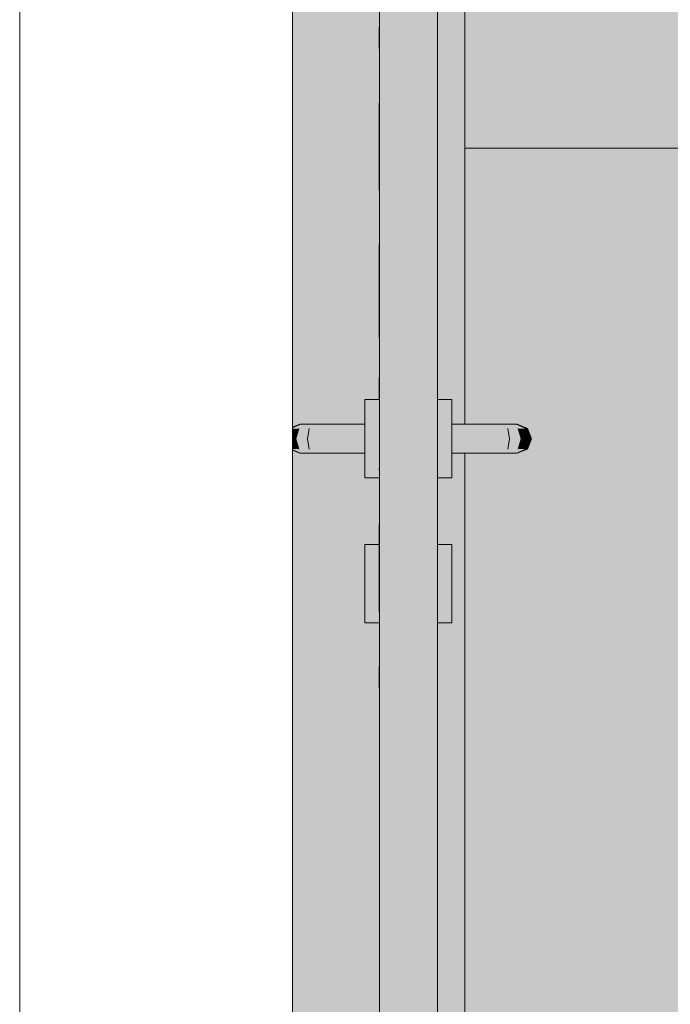
# Model space of a CAD drawing. Units: millimetres. Extents: x 0 to 841, y 0 to 594.
# Drawn here: x 519 to 537, y 97 to 124 of the extents above; entities that cross this region are included whole.
import ezdxf
from ezdxf.xclip import XClip

# ---------------------------------------------------------------- set-up
doc = ezdxf.new("R2010")
doc.units = ezdxf.units.MM
doc.header["$MEASUREMENT"] = 0
doc.header["$XCLIPFRAME"] = 0
doc.layers.add('COTAS EXECUTIVO.EXEC', color=7, linetype='Continuous')
doc.layers.add('PAREDE CONSTRUIR', color=7, linetype='Continuous')

# ---------------------------------------------------------------- blocks, each defined once
blk = doc.blocks.new('Drawing_15_15', base_point=(587.794, 139.966))
at = {"layer": 'PAREDE CONSTRUIR', "linetype": 'Continuous', "lineweight": 0, "true_color": 0xffffff}
h = blk.add_hatch(color=7, dxfattribs=at)
h.paths.add_polyline_path([(530.394, 186.701), (530.394, 159.181), (531.154, 159.181), (531.154, 113.101), (532.594, 113.101), (532.877, 112.984), (532.994, 112.701), (532.877, 112.418), (532.594, 112.301), (531.154, 112.301), (531.154, 72.701), (579.273, 72.701), (579.273, 74.116), (581.236, 83.552), (577.352, 89.685), (577.352, 91.101), (576.952, 91.101), (576.552, 103.701), (576.552, 104.501), (576.572, 104.696), (576.721, 105.056), (576.997, 105.332), (577.357, 105.482), (577.552, 105.501), (583.552, 105.501), (583.552, 105.701), (585.152, 105.701), (585.152, 105.501), (591.152, 105.501), (591.348, 105.482), (591.708, 105.332), (591.984, 105.056), (592.133, 104.696), (592.152, 104.501), (592.152, 103.701), (591.752, 91.101), (591.353, 91.101), (591.353, 89.685), (587.469, 83.552), (589.432, 74.116), (589.432, 72.701), (604.394, 72.701), (604.394, 148.701), (605.594, 148.701), (605.594, 72.701), (640.394, 72.701), (640.394, 131.101), (639.994, 131.101), (639.994, 133.101), (639.994, 156.301), (639.994, 158.301), (640.394, 158.301), (640.394, 186.701)])
h.paths.add_polyline_path([(537.239, 102.82), (537.282, 103.07), (537.367, 103.308), (537.492, 103.528), (537.654, 103.723), (537.847, 103.887), (537.957, 103.951), (538.015, 103.985), (538.119, 104.073), (538.206, 104.178), (538.262, 104.279), (538.416, 104.595), (538.423, 104.625), (538.436, 104.697), (545.641, 104.701), (545.641, 109.501), (547.241, 109.501), (547.241, 104.701), (554.44, 104.701), (554.456, 104.625), (554.463, 104.595), (554.617, 104.279), (554.674, 104.178), (554.76, 104.073), (554.864, 103.985), (554.923, 103.951), (555.032, 103.887), (555.225, 103.723), (555.387, 103.528), (555.512, 103.308), (555.598, 103.07), (555.64, 102.82), (555.64, 102.701), (555.241, 102.701), (555.241, 102.438), (555.149, 101.92), (554.969, 101.425), (554.706, 100.969), (554.368, 100.566), (553.964, 100.228), (553.774, 100.118), (553.233, 99.795), (552.055, 99.347), (550.818, 99.111), (550.084, 99.101), (547.28, 99.101), (547.28, 98.301), (545.6, 98.301), (545.6, 99.101), (542.795, 99.101), (542.681, 99.102), (542.062, 99.111), (540.824, 99.347), (539.646, 99.795), (539.105, 100.118), (538.915, 100.228), (538.512, 100.566), (538.173, 100.969), (537.91, 101.425), (537.73, 101.92), (537.639, 102.438), (537.639, 102.701), (537.241, 102.701)], flags=0)
h.paths.add_polyline_path([(567.457, 88.484), (567.449, 88.587), (567.457, 88.689), (567.479, 88.789), (567.515, 88.884), (567.564, 88.972), (567.625, 89.05), (567.635, 89.059), (567.626, 89.076), (567.609, 89.129), (567.603, 89.184), (567.606, 89.882), (567.611, 89.937), (567.628, 89.99), (567.655, 90.04), (567.692, 90.087), (567.737, 90.129), (567.791, 90.164), (567.852, 90.193), (567.917, 90.214), (567.986, 90.227), (568.057, 90.231), (568.128, 90.227), (568.197, 90.214), (568.262, 90.193), (568.323, 90.164), (568.377, 90.129), (568.423, 90.087), (568.461, 90.04), (568.488, 89.99), (568.505, 89.937), (568.511, 89.882), (568.508, 89.184), (568.502, 89.129), (568.486, 89.076), (568.473, 89.052), (568.536, 88.972), (568.586, 88.884), (568.622, 88.789), (568.644, 88.689), (568.651, 88.587), (568.644, 88.484), (568.622, 88.384), (568.586, 88.289), (568.536, 88.201), (568.475, 88.123), (568.404, 88.056), (568.374, 88.036), (568.374, 87.953), (568.281, 87.953), (568.258, 87.953), (568.258, 79.483), (568.248, 78.878), (568.388, 78.326), (568.666, 77.842), (569.059, 77.464), (569.535, 77.223), (570.053, 77.141), (570.572, 77.223), (571.048, 77.464), (571.441, 77.842), (571.719, 78.326), (571.859, 78.878), (571.849, 79.483), (571.849, 88.342), (571.82, 88.346), (571.775, 88.354), (571.588, 88.354), (571.588, 89.071), (571.686, 89.071), (571.722, 90.076), (571.726, 90.086), (571.812, 90.905), (571.767, 90.95), (571.717, 91.044), (571.699, 91.149), (571.696, 91.56), (571.715, 91.664), (571.767, 91.756), (571.844, 91.83), (571.938, 91.881), (572.043, 91.901), (572.149, 91.885), (572.243, 91.835), (572.319, 91.759), (572.369, 91.665), (572.387, 91.56), (572.39, 91.228), (572.391, 91.149), (572.372, 91.045), (572.32, 90.953), (572.279, 90.913), (572.359, 90.09), (572.368, 90.076), (572.403, 89.071), (572.496, 89.071), (572.496, 88.354), (572.316, 88.354), (572.269, 88.346), (572.248, 88.343), (572.248, 79.487), (572.259, 78.822), (572.088, 78.149), (571.748, 77.557), (571.268, 77.095), (570.687, 76.801), (570.053, 76.701), (569.42, 76.801), (568.839, 77.095), (568.359, 77.557), (568.019, 78.149), (567.847, 78.822), (567.859, 79.487), (567.859, 87.953), (567.735, 87.953), (567.735, 88.031), (567.697, 88.056), (567.625, 88.123), (567.564, 88.201), (567.515, 88.289), (567.479, 88.384)], flags=0)
h.paths.add_polyline_path([(617.594, 156.061), (620.394, 156.061), (620.394, 156.181), (620.934, 156.181), (620.794, 156.701), (621.009, 157.501), (621.594, 158.086), (622.394, 158.301), (623.194, 158.086), (623.78, 157.501), (623.994, 156.701), (623.855, 156.181), (624.394, 156.181), (624.394, 156.061), (627.194, 156.061), (627.194, 155.581), (626.794, 155.581), (626.794, 155.501), (623.38, 155.501), (623.194, 155.315), (622.834, 155.219), (622.834, 147.214), (622.874, 147.247), (623.874, 147.467), (624.874, 147.247), (625.606, 146.647), (625.874, 145.828), (625.874, 145.209), (625.606, 144.39), (624.874, 143.79), (624.314, 143.667), (624.294, 142.438), (624.275, 139.061), (624.394, 139.061), (624.394, 137.621), (624.134, 137.621), (624.132, 136.891), (624.388, 134.263), (624.92, 131.159), (625.788, 128.11), (625.802, 128.063), (625.843, 127.956), (627.023, 124.944), (628.084, 121.812), (628.878, 118.671), (629.409, 115.521), (629.414, 110.092), (629.375, 109.493), (629.256, 108.895), (629.06, 108.317), (628.791, 107.771), (628.452, 107.264), (628.05, 106.805), (627.592, 106.403), (627.085, 106.065), (626.538, 105.795), (625.961, 105.599), (625.363, 105.48), (624.754, 105.44), (624.146, 105.48), (623.548, 105.599), (622.971, 105.795), (622.424, 106.065), (621.917, 106.403), (621.459, 106.805), (621.057, 107.264), (620.718, 107.771), (620.449, 108.317), (620.253, 108.895), (620.134, 109.493), (620.094, 110.092), (620.094, 113.941), (620.034, 113.941), (620.034, 114.312), (619.394, 114.141), (618.714, 114.323), (618.217, 114.821), (618.034, 115.501), (618.217, 116.181), (618.714, 116.679), (619.394, 116.861), (619.854, 116.738), (619.854, 117.181), (620.574, 117.181), (620.574, 116.461), (620.494, 116.461), (620.494, 116.259), (620.532, 116.221), (621.954, 116.221), (621.954, 137.621), (620.394, 137.621), (620.394, 139.061), (621.954, 139.061), (621.954, 144.964), (621.874, 145.209), (621.874, 145.828), (621.954, 146.073), (621.954, 155.219), (621.594, 155.315), (621.409, 155.501), (617.994, 155.501), (617.994, 155.581), (617.594, 155.581)], flags=0)
at = {"layer": 'PAREDE CONSTRUIR', "linetype": 'Continuous', "lineweight": 13, "true_color": 0x6b6b6b}
h = blk.add_hatch(dxfattribs=at)
h.set_pattern_fill('Ceramica_60_x_60_000f', color=251, style=0, pattern_type=2)
h.set_pattern_definition([(0, (640.394, 72.7), (0, 24), []), (90, (640.394, 72.7), (-24, 0), [])])
h.paths.add_polyline_path([(530.394, 186.701), (530.394, 159.181), (531.154, 159.181), (531.154, 113.101), (532.594, 113.101), (532.877, 112.984), (532.994, 112.701), (532.877, 112.418), (532.594, 112.301), (531.154, 112.301), (531.154, 72.701), (579.273, 72.701), (579.273, 74.116), (581.236, 83.552), (577.352, 89.685), (577.352, 91.101), (576.952, 91.101), (576.552, 103.701), (576.552, 104.501), (576.572, 104.696), (576.721, 105.056), (576.997, 105.332), (577.357, 105.482), (577.552, 105.501), (583.552, 105.501), (583.552, 105.701), (585.152, 105.701), (585.152, 105.501), (591.152, 105.501), (591.348, 105.482), (591.708, 105.332), (591.984, 105.056), (592.133, 104.696), (592.152, 104.501), (592.152, 103.701), (591.752, 91.101), (591.353, 91.101), (591.353, 89.685), (587.469, 83.552), (589.432, 74.116), (589.432, 72.701), (604.394, 72.701), (604.394, 148.701), (605.594, 148.701), (605.594, 72.701), (640.394, 72.701), (640.394, 131.101), (639.994, 131.101), (639.994, 133.101), (639.994, 156.301), (639.994, 158.301), (640.394, 158.301), (640.394, 186.701)])
h.paths.add_polyline_path([(537.239, 102.82), (537.282, 103.07), (537.367, 103.308), (537.492, 103.528), (537.654, 103.723), (537.847, 103.887), (537.957, 103.951), (538.015, 103.985), (538.119, 104.073), (538.206, 104.178), (538.262, 104.279), (538.416, 104.595), (538.423, 104.625), (538.436, 104.697), (545.641, 104.701), (545.641, 109.501), (547.241, 109.501), (547.241, 104.701), (554.44, 104.701), (554.456, 104.625), (554.463, 104.595), (554.617, 104.279), (554.674, 104.178), (554.76, 104.073), (554.864, 103.985), (554.923, 103.951), (555.032, 103.887), (555.225, 103.723), (555.387, 103.528), (555.512, 103.308), (555.598, 103.07), (555.64, 102.82), (555.64, 102.701), (555.241, 102.701), (555.241, 102.438), (555.149, 101.92), (554.969, 101.425), (554.706, 100.969), (554.368, 100.566), (553.964, 100.228), (553.774, 100.118), (553.233, 99.795), (552.055, 99.347), (550.818, 99.111), (550.084, 99.101), (547.28, 99.101), (547.28, 98.301), (545.6, 98.301), (545.6, 99.101), (542.795, 99.101), (542.681, 99.102), (542.062, 99.111), (540.824, 99.347), (539.646, 99.795), (539.105, 100.118), (538.915, 100.228), (538.512, 100.566), (538.173, 100.969), (537.91, 101.425), (537.73, 101.92), (537.639, 102.438), (537.639, 102.701), (537.241, 102.701)], flags=0)
h.paths.add_polyline_path([(567.457, 88.484), (567.449, 88.587), (567.457, 88.689), (567.479, 88.789), (567.515, 88.884), (567.564, 88.972), (567.625, 89.05), (567.635, 89.059), (567.626, 89.076), (567.609, 89.129), (567.603, 89.184), (567.606, 89.882), (567.611, 89.937), (567.628, 89.99), (567.655, 90.04), (567.692, 90.087), (567.737, 90.129), (567.791, 90.164), (567.852, 90.193), (567.917, 90.214), (567.986, 90.227), (568.057, 90.231), (568.128, 90.227), (568.197, 90.214), (568.262, 90.193), (568.323, 90.164), (568.377, 90.129), (568.423, 90.087), (568.461, 90.04), (568.488, 89.99), (568.505, 89.937), (568.511, 89.882), (568.508, 89.184), (568.502, 89.129), (568.486, 89.076), (568.473, 89.052), (568.536, 88.972), (568.586, 88.884), (568.622, 88.789), (568.644, 88.689), (568.651, 88.587), (568.644, 88.484), (568.622, 88.384), (568.586, 88.289), (568.536, 88.201), (568.475, 88.123), (568.404, 88.056), (568.374, 88.036), (568.374, 87.953), (568.281, 87.953), (568.258, 87.953), (568.258, 79.483), (568.248, 78.878), (568.388, 78.326), (568.666, 77.842), (569.059, 77.464), (569.535, 77.223), (570.053, 77.141), (570.572, 77.223), (571.048, 77.464), (571.441, 77.842), (571.719, 78.326), (571.859, 78.878), (571.849, 79.483), (571.849, 88.342), (571.82, 88.346), (571.775, 88.354), (571.588, 88.354), (571.588, 89.071), (571.686, 89.071), (571.722, 90.076), (571.726, 90.086), (571.812, 90.905), (571.767, 90.95), (571.717, 91.044), (571.699, 91.149), (571.696, 91.56), (571.715, 91.664), (571.767, 91.756), (571.844, 91.83), (571.938, 91.881), (572.043, 91.901), (572.149, 91.885), (572.243, 91.835), (572.319, 91.759), (572.369, 91.665), (572.387, 91.56), (572.39, 91.228), (572.391, 91.149), (572.372, 91.045), (572.32, 90.953), (572.279, 90.913), (572.359, 90.09), (572.368, 90.076), (572.403, 89.071), (572.496, 89.071), (572.496, 88.354), (572.316, 88.354), (572.269, 88.346), (572.248, 88.343), (572.248, 79.487), (572.259, 78.822), (572.088, 78.149), (571.748, 77.557), (571.268, 77.095), (570.687, 76.801), (570.053, 76.701), (569.42, 76.801), (568.839, 77.095), (568.359, 77.557), (568.019, 78.149), (567.847, 78.822), (567.859, 79.487), (567.859, 87.953), (567.735, 87.953), (567.735, 88.031), (567.697, 88.056), (567.625, 88.123), (567.564, 88.201), (567.515, 88.289), (567.479, 88.384)], flags=0)
h.paths.add_polyline_path([(617.594, 156.061), (620.394, 156.061), (620.394, 156.181), (620.934, 156.181), (620.794, 156.701), (621.009, 157.501), (621.594, 158.086), (622.394, 158.301), (623.194, 158.086), (623.78, 157.501), (623.994, 156.701), (623.855, 156.181), (624.394, 156.181), (624.394, 156.061), (627.194, 156.061), (627.194, 155.581), (626.794, 155.581), (626.794, 155.501), (623.38, 155.501), (623.194, 155.315), (622.834, 155.219), (622.834, 147.214), (622.874, 147.247), (623.874, 147.467), (624.874, 147.247), (625.606, 146.647), (625.874, 145.828), (625.874, 145.209), (625.606, 144.39), (624.874, 143.79), (624.314, 143.667), (624.294, 142.438), (624.275, 139.061), (624.394, 139.061), (624.394, 137.621), (624.134, 137.621), (624.132, 136.891), (624.388, 134.263), (624.92, 131.159), (625.788, 128.11), (625.802, 128.063), (625.843, 127.956), (627.023, 124.944), (628.084, 121.812), (628.878, 118.671), (629.409, 115.521), (629.414, 110.092), (629.375, 109.493), (629.256, 108.895), (629.06, 108.317), (628.791, 107.771), (628.452, 107.264), (628.05, 106.805), (627.592, 106.403), (627.085, 106.065), (626.538, 105.795), (625.961, 105.599), (625.363, 105.48), (624.754, 105.44), (624.146, 105.48), (623.548, 105.599), (622.971, 105.795), (622.424, 106.065), (621.917, 106.403), (621.459, 106.805), (621.057, 107.264), (620.718, 107.771), (620.449, 108.317), (620.253, 108.895), (620.134, 109.493), (620.094, 110.092), (620.094, 113.941), (620.034, 113.941), (620.034, 114.312), (619.394, 114.141), (618.714, 114.323), (618.217, 114.821), (618.034, 115.501), (618.217, 116.181), (618.714, 116.679), (619.394, 116.861), (619.854, 116.738), (619.854, 117.181), (620.574, 117.181), (620.574, 116.461), (620.494, 116.461), (620.494, 116.259), (620.532, 116.221), (621.954, 116.221), (621.954, 137.621), (620.394, 137.621), (620.394, 139.061), (621.954, 139.061), (621.954, 144.964), (621.874, 145.209), (621.874, 145.828), (621.954, 146.073), (621.954, 155.219), (621.594, 155.315), (621.409, 155.501), (617.994, 155.501), (617.994, 155.581), (617.594, 155.581)], flags=0)
at = {"layer": 'PAREDE CONSTRUIR', "linetype": 'Continuous', "lineweight": 0, "true_color": 0xffffff}
for points in [[(530.394, 72.701), (530.394, 157.181), (528.794, 157.181), (528.794, 72.701)], [(530.394, 157.181), (530.394, 113.781), (530.794, 113.781), (530.794, 113.101), (531.154, 113.101), (531.154, 157.181)], [(526.394, 113.018), (526.594, 113.101), (528.394, 113.101), (528.394, 113.781), (528.79, 113.781), (528.794, 156.701), (526.394, 156.701)], [(526.394, 72.701), (528.794, 72.701), (528.794, 107.621), (528.394, 107.621), (528.394, 109.781), (528.79, 109.781), (528.794, 111.621), (528.394, 111.621), (528.394, 112.301), (526.594, 112.301), (526.394, 112.384)], [(530.394, 72.701), (531.154, 72.701), (531.154, 112.301), (530.794, 112.301), (530.794, 111.621), (530.394, 111.621), (530.394, 109.781), (530.794, 109.781), (530.794, 107.621), (530.394, 107.621)]]:
    blk.add_hatch(color=7, dxfattribs=at).paths.add_polyline_path(points)
at = {"layer": 'PAREDE CONSTRUIR', "linetype": 'Continuous', "lineweight": 0, "true_color": 0xd6d4d8}
for points in [[(528.394, 113.636), (528.398, 113.781)], [(528.394, 113.636), (528.394, 113.241), (528.398, 113.636)], [(528.398, 113.636), (528.79, 113.636), (528.79, 113.781), (528.398, 113.781)], [(528.398, 113.636), (528.398, 113.241), (528.79, 113.241), (528.79, 113.636)], [(528.79, 113.636), (528.794, 113.781)], [(528.79, 113.636), (528.79, 113.241), (528.794, 113.636)], [(530.394, 113.781), (530.394, 113.636), (530.398, 113.781)], [(530.398, 113.636), (530.394, 113.241)], [(530.398, 113.781), (530.398, 113.636), (530.79, 113.636), (530.79, 113.781)], [(530.79, 113.636), (530.398, 113.636), (530.398, 113.241), (530.79, 113.241)], [(530.79, 113.636), (530.794, 113.781)], [(530.794, 113.636), (530.79, 113.241)], [(526.594, 113.101), (526.394, 113.018), (526.394, 112.993), (526.64, 113.101)], [(526.64, 113.101), (526.394, 112.993), (526.566, 112.984), (526.77, 113.101)], [(526.77, 113.101), (526.566, 112.984), (526.854, 112.984), (526.965, 113.101)], [(526.965, 113.101), (526.854, 112.984), (527.167, 112.984), (527.194, 113.101)], [(527.194, 113.101), (527.167, 112.984), (528.394, 112.984), (528.394, 113.101)], [(528.394, 113.241), (528.394, 112.701), (528.398, 113.241)], [(528.398, 113.241), (528.398, 112.701), (528.79, 112.701), (528.79, 113.241)], [(528.79, 113.241), (528.79, 112.701), (528.794, 113.241)], [(530.398, 113.241), (530.394, 112.701)], [(530.79, 113.241), (530.398, 113.241), (530.398, 112.701), (530.79, 112.701)], [(530.794, 113.241), (530.79, 112.701)], [(530.794, 112.984), (532.022, 112.984), (531.994, 113.101), (530.794, 113.101)], [(532.224, 113.101), (531.994, 113.101), (532.022, 112.984), (532.334, 112.984)], [(532.419, 113.101), (532.224, 113.101), (532.334, 112.984), (532.623, 112.984)], [(532.549, 113.101), (532.419, 113.101), (532.623, 112.984), (532.815, 112.984)], [(532.594, 113.101), (532.549, 113.101), (532.815, 112.984), (532.877, 112.984)], [(526.394, 112.701), (526.482, 112.701), (526.566, 112.984), (526.394, 112.984)], [(526.566, 112.984), (526.482, 112.701), (526.809, 112.701), (526.854, 112.984)], [(526.854, 112.984), (526.809, 112.701), (527.155, 112.701), (527.167, 112.984)], [(527.167, 112.984), (527.155, 112.701), (528.394, 112.701), (528.394, 112.984)], [(530.794, 112.701), (532.034, 112.701), (532.022, 112.984), (530.794, 112.984)], [(532.334, 112.984), (532.022, 112.984), (532.034, 112.701), (532.38, 112.701)], [(532.623, 112.984), (532.334, 112.984), (532.38, 112.701), (532.707, 112.701)], [(532.815, 112.984), (532.623, 112.984), (532.707, 112.701), (532.925, 112.701)], [(532.877, 112.984), (532.815, 112.984), (532.925, 112.701), (532.994, 112.701)], [(526.394, 112.418), (526.566, 112.418), (526.482, 112.701), (526.394, 112.701)], [(526.482, 112.701), (526.566, 112.418), (526.854, 112.418), (526.809, 112.701)], [(526.809, 112.701), (526.854, 112.418), (527.167, 112.418), (527.155, 112.701)], [(527.155, 112.701), (527.167, 112.418), (528.394, 112.418), (528.394, 112.701)], [(528.394, 112.701), (528.394, 112.161), (528.398, 112.701)], [(528.398, 112.701), (528.398, 112.161), (528.79, 112.161), (528.79, 112.701)], [(528.79, 112.701), (528.79, 112.161), (528.794, 112.701)], [(530.398, 112.701), (530.394, 112.161)], [(530.79, 112.701), (530.398, 112.701), (530.398, 112.161), (530.79, 112.161)], [(530.794, 112.701), (530.79, 112.161)], [(530.794, 112.701), (530.794, 112.418), (532.022, 112.418), (532.034, 112.701)], [(532.38, 112.701), (532.034, 112.701), (532.022, 112.418), (532.334, 112.418)], [(532.707, 112.701), (532.38, 112.701), (532.334, 112.418), (532.623, 112.418)], [(532.925, 112.701), (532.707, 112.701), (532.623, 112.418), (532.815, 112.418)], [(532.994, 112.701), (532.925, 112.701), (532.815, 112.418), (532.877, 112.418)], [(526.394, 112.409), (526.64, 112.301), (526.77, 112.301), (526.566, 112.418), (526.394, 112.418)], [(526.394, 112.384), (526.594, 112.301), (526.64, 112.301), (526.394, 112.409)], [(526.566, 112.418), (526.77, 112.301), (526.965, 112.301), (526.854, 112.418)], [(526.854, 112.418), (526.965, 112.301), (527.194, 112.301), (527.167, 112.418)], [(527.167, 112.418), (527.194, 112.301), (528.394, 112.301), (528.394, 112.418)], [(530.794, 112.301), (531.994, 112.301), (532.022, 112.418), (530.794, 112.418)], [(532.334, 112.418), (532.022, 112.418), (531.994, 112.301), (532.224, 112.301)], [(532.623, 112.418), (532.334, 112.418), (532.224, 112.301), (532.419, 112.301)], [(532.815, 112.418), (532.623, 112.418), (532.419, 112.301), (532.549, 112.301)], [(532.877, 112.418), (532.815, 112.418), (532.549, 112.301), (532.594, 112.301)], [(528.394, 112.161), (528.394, 111.766), (528.398, 112.161)], [(528.398, 112.161), (528.398, 111.766), (528.79, 111.766), (528.79, 112.161)], [(528.79, 112.161), (528.79, 111.766), (528.794, 112.161)], [(530.398, 112.161), (530.394, 111.766)], [(530.79, 112.161), (530.398, 112.161), (530.398, 111.766), (530.79, 111.766)], [(530.794, 112.161), (530.79, 111.766)], [(528.394, 111.621), (528.398, 111.766)], [(528.79, 111.766), (528.398, 111.766), (528.398, 111.621), (528.79, 111.621)], [(528.79, 111.621), (528.794, 111.766)], [(530.394, 111.621), (530.398, 111.766)], [(530.398, 111.766), (530.398, 111.621), (530.79, 111.621), (530.79, 111.766)], [(530.79, 111.621), (530.794, 111.766)], [(528.394, 109.781), (528.394, 109.636), (528.398, 109.781)], [(528.79, 109.781), (528.398, 109.781), (528.398, 109.636), (528.79, 109.636)], [(528.794, 109.781), (528.79, 109.636)], [(530.394, 109.781), (530.394, 109.636), (530.398, 109.781)], [(530.79, 109.781), (530.398, 109.781), (530.398, 109.636), (530.79, 109.636)], [(530.794, 109.781), (530.79, 109.636)], [(528.398, 109.241), (528.398, 109.636), (528.394, 109.241)], [(528.79, 109.241), (528.79, 109.636), (528.398, 109.636), (528.398, 109.241)], [(528.794, 109.241), (528.794, 109.636), (528.79, 109.241)], [(530.394, 109.241), (530.398, 109.636)], [(530.398, 109.241), (530.79, 109.241), (530.79, 109.636), (530.398, 109.636)], [(530.79, 109.241), (530.794, 109.636)], [(528.398, 108.701), (528.398, 109.241), (528.394, 108.701)], [(528.79, 108.701), (528.79, 109.241), (528.398, 109.241), (528.398, 108.701)], [(528.794, 108.701), (528.794, 109.241), (528.79, 108.701)], [(530.394, 108.701), (530.398, 109.241)], [(530.398, 108.701), (530.79, 108.701), (530.79, 109.241), (530.398, 109.241)], [(530.79, 108.701), (530.794, 109.241)], [(528.398, 108.161), (528.398, 108.701), (528.394, 108.161)], [(528.79, 108.161), (528.79, 108.701), (528.398, 108.701), (528.398, 108.161)], [(528.794, 108.161), (528.794, 108.701), (528.79, 108.161)], [(530.394, 108.161), (530.398, 108.701)], [(530.398, 108.161), (530.79, 108.161), (530.79, 108.701), (530.398, 108.701)], [(530.79, 108.161), (530.794, 108.701)], [(528.398, 107.766), (528.398, 108.161), (528.394, 107.766)], [(528.79, 107.766), (528.79, 108.161), (528.398, 108.161), (528.398, 107.766)], [(528.794, 107.766), (528.794, 108.161), (528.79, 107.766)], [(530.394, 107.766), (530.398, 108.161)], [(530.398, 107.766), (530.79, 107.766), (530.79, 108.161), (530.398, 108.161)], [(530.79, 107.766), (530.794, 108.161)], [(528.398, 107.766), (528.394, 107.621)], [(528.79, 107.766), (528.398, 107.766), (528.398, 107.621), (528.79, 107.621)], [(528.79, 107.766), (528.79, 107.621), (528.794, 107.766)], [(530.394, 107.766), (530.394, 107.621), (530.398, 107.766)], [(530.398, 107.766), (530.398, 107.621), (530.79, 107.621), (530.79, 107.766)], [(530.79, 107.766), (530.79, 107.621), (530.794, 107.766)]]:
    blk.add_hatch(color=254, dxfattribs=at).paths.add_polyline_path(points)
at = {"layer": 'COTAS EXECUTIVO.EXEC', "color": 24, "linetype": 'Continuous', "lineweight": 13, "true_color": 0x982312}
blk.add_line((518.862, 72.951), (518.862, 186.451), dxfattribs=at)
at = {"layer": 'PAREDE CONSTRUIR', "color": 18, "linetype": 'Continuous', "lineweight": 9, "true_color": 0x020202}
for p, q in [((530.394, 157.181), (530.394, 72.701)), ((528.794, 156.701), (528.794, 72.701))]:
    blk.add_line(p, q, dxfattribs=at)
at = {"layer": 'PAREDE CONSTRUIR', "color": 7, "linetype": 'Continuous', "lineweight": 13}
for p, q in [((531.154, 113.101), (531.154, 157.181)), ((526.394, 113.018), (526.394, 156.701)), ((528.79, 124.052), (528.79, 123.465)), ((530.398, 124.052), (530.398, 123.465)), ((528.79, 121.96), (528.79, 119.552)), ((530.398, 121.96), (530.398, 119.552)), ((528.79, 118.047), (528.79, 117.349)), ((530.398, 118.047), (530.398, 117.349)), ((528.79, 117.349), (528.79, 115.489)), ((530.398, 117.349), (530.398, 114.941)), ((530.398, 113.781), (530.398, 114.941)), ((528.79, 113.781), (528.79, 114.392)), ((528.394, 113.636), (528.394, 113.781)), ((528.394, 113.781), (528.398, 113.781)), ((528.394, 113.241), (528.394, 113.636)), ((528.398, 113.781), (528.79, 113.781)), ((528.79, 113.781), (528.794, 113.781)), ((530.398, 113.781), (530.394, 113.781)), ((530.79, 113.781), (530.398, 113.781)), ((530.794, 113.781), (530.79, 113.781)), ((530.794, 113.636), (530.794, 113.781)), ((530.794, 113.241), (530.794, 113.636)), ((526.594, 113.101), (526.394, 113.018)), ((526.394, 113.018), (526.394, 112.993)), ((526.594, 113.101), (526.64, 113.101)), ((526.64, 113.101), (526.77, 113.101)), ((526.77, 113.101), (526.965, 113.101)), ((526.965, 113.101), (527.194, 113.101)), ((527.194, 113.101), (528.394, 113.101)), ((528.394, 113.101), (528.394, 113.241)), ((528.394, 113.101), (528.394, 112.984)), ((530.794, 113.101), (530.794, 113.241)), ((530.794, 113.101), (530.794, 112.984)), ((531.994, 113.101), (530.794, 113.101)), ((532.224, 113.101), (531.994, 113.101)), ((532.419, 113.101), (532.224, 113.101)), ((532.549, 113.101), (532.419, 113.101)), ((532.594, 113.101), (532.549, 113.101)), ((532.594, 113.101), (532.877, 112.984)), ((526.394, 112.993), (526.394, 112.984)), ((526.394, 112.984), (526.394, 112.701)), ((526.566, 112.984), (526.482, 112.701)), ((526.854, 112.984), (526.809, 112.701)), ((528.394, 112.984), (528.394, 112.701)), ((530.794, 112.984), (530.794, 112.701)), ((532.334, 112.984), (532.38, 112.701)), ((532.623, 112.984), (532.707, 112.701)), ((532.815, 112.984), (532.925, 112.701)), ((532.877, 112.984), (532.994, 112.701)), ((526.394, 112.701), (526.394, 112.418)), ((526.482, 112.701), (526.566, 112.418)), ((526.809, 112.701), (526.854, 112.418)), ((528.394, 112.701), (528.394, 112.418)), ((530.794, 112.701), (530.794, 112.418)), ((532.38, 112.701), (532.334, 112.418)), ((532.707, 112.701), (532.623, 112.418)), ((532.925, 112.701), (532.815, 112.418)), ((532.994, 112.701), (532.877, 112.418)), ((526.394, 112.418), (526.394, 112.409)), ((526.394, 112.409), (526.394, 112.384)), ((526.394, 112.384), (526.594, 112.301)), ((526.394, 72.701), (526.394, 112.384)), ((526.594, 112.301), (526.64, 112.301)), ((526.64, 112.301), (526.77, 112.301)), ((526.77, 112.301), (526.965, 112.301)), ((526.965, 112.301), (527.194, 112.301)), ((527.194, 112.301), (528.394, 112.301)), ((528.394, 112.418), (528.394, 112.301)), ((528.394, 112.161), (528.394, 112.301)), ((530.794, 112.418), (530.794, 112.301)), ((530.794, 112.161), (530.794, 112.301)), ((531.994, 112.301), (530.794, 112.301)), ((531.154, 72.701), (531.154, 112.301)), ((532.224, 112.301), (531.994, 112.301)), ((532.419, 112.301), (532.224, 112.301)), ((532.549, 112.301), (532.419, 112.301)), ((532.594, 112.301), (532.549, 112.301)), ((532.877, 112.418), (532.594, 112.301)), ((528.394, 111.766), (528.394, 112.161)), ((530.794, 111.766), (530.794, 112.161)), ((528.394, 111.621), (528.394, 111.766)), ((528.79, 111.835), (528.79, 111.893)), ((530.398, 111.835), (530.398, 111.893)), ((530.794, 111.621), (530.794, 111.766)), ((528.394, 111.621), (528.398, 111.621)), ((528.398, 111.621), (528.79, 111.621)), ((528.79, 111.621), (528.794, 111.621)), ((530.398, 111.621), (530.394, 111.621)), ((530.79, 111.621), (530.398, 111.621)), ((530.794, 111.621), (530.79, 111.621)), ((528.79, 107.921), (528.79, 110.33)), ((530.398, 107.921), (530.398, 110.33)), ((528.394, 109.636), (528.394, 109.781)), ((528.394, 109.781), (528.398, 109.781)), ((528.398, 109.781), (528.79, 109.781)), ((528.79, 109.781), (528.794, 109.781)), ((530.398, 109.781), (530.394, 109.781)), ((530.79, 109.781), (530.398, 109.781)), ((530.794, 109.781), (530.79, 109.781)), ((530.794, 109.636), (530.794, 109.781)), ((528.394, 109.241), (528.394, 109.636)), ((530.794, 109.241), (530.794, 109.636)), ((528.394, 108.701), (528.394, 109.241)), ((530.794, 108.701), (530.794, 109.241)), ((528.394, 108.161), (528.394, 108.701)), ((530.794, 108.161), (530.794, 108.701)), ((528.394, 107.766), (528.394, 108.161)), ((530.794, 107.766), (530.794, 108.161)), ((528.394, 107.621), (528.394, 107.766)), ((528.394, 107.621), (528.398, 107.621)), ((528.398, 107.621), (528.79, 107.621)), ((528.79, 107.621), (528.794, 107.621)), ((530.398, 107.621), (530.394, 107.621)), ((530.79, 107.621), (530.398, 107.621)), ((530.794, 107.621), (530.79, 107.621)), ((530.794, 107.621), (530.794, 107.766)), ((528.79, 105.829), (528.79, 106.416)), ((530.398, 105.829), (530.398, 106.416))]:
    blk.add_line(p, q, dxfattribs=at)

msp = doc.modelspace()

# ---------------------------------------------------------------- block references
at = {"color": 64, "linetype": 'Continuous', "lineweight": 0, "true_color": 0x80aa00}
ref = msp.add_blockref('Drawing_15_15', (587.794, 139.966), dxfattribs=at)
XClip(ref).set_block_clipping_path([(516.0046880208, 66.7008399066), (659.5841658066, 213.2315293331)])

doc.saveas('drawing.dxf')
